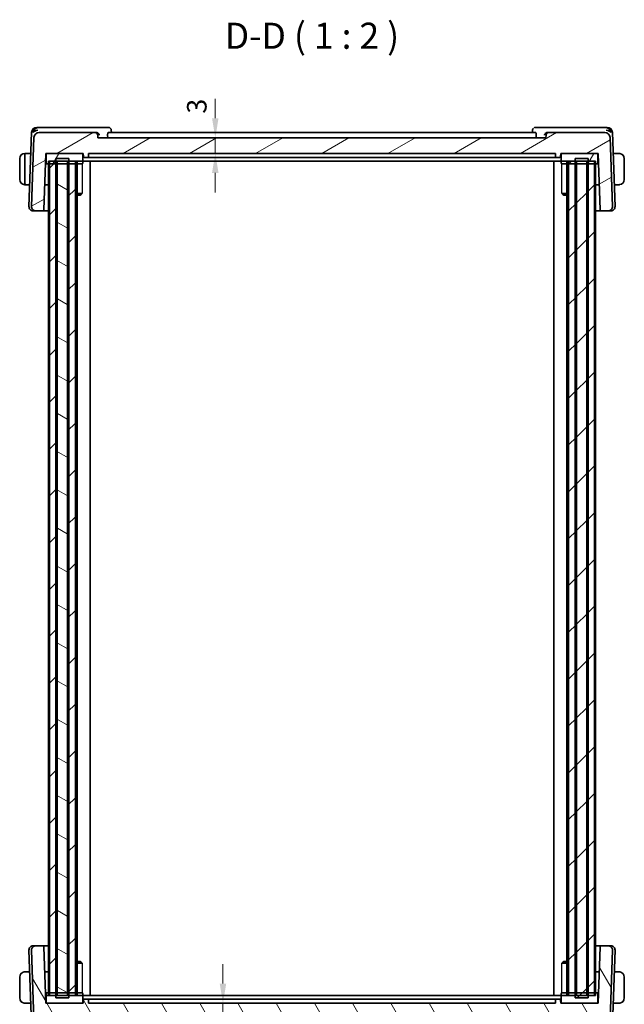
# Model space of a CAD drawing. Units: millimetres. Extents: x 22 to 3581, y 12 to 574.
# Drawn here: x 1070 to 1186, y 107 to 296 of the extents above; entities that cross this region are included whole.
import ezdxf

# ---------------------------------------------------------------- set-up
doc = ezdxf.new("R2010")
doc.units = ezdxf.units.MM
doc.header["$LTSCALE"] = 1.5
doc.layers.get('Defpoints').update_dxf_attribs({"lineweight": 25})
for name, color, linetype, lineweight in [('Dimension (ISO)', 7, 'Continuous', 18), ('Hatch (ISO)', 1, 'Continuous', 18), ('Symbol (ISO)', 7, 'Continuous', 18), ('Visible (ISO)', 7, 'Continuous', 35), ('Visible Narrow (ISO)', 7, 'Continuous', 25)]:
    doc.layers.add(name, color=color, linetype=linetype, lineweight=lineweight)
doc.styles.add('Note Text (TK)', font='txt')
doc.dimstyles.new('Default - Method 1b (TK)', dxfattribs={"dimscale": 1.5, "dimtxt": 2.5, "dimasz": 2.5, "dimexe": 1, "dimexo": 1.5, "dimgap": 1, "dimtad": 1, "dimtoh": 1, "dimrnd": 1e-08, "dimdsep": 46, "dimtxsty": 'Note Text (TK)', "dimcen": 0.09, "dimdle": 5, "dimclrd": 100, "dimclre": 100, "dimclrt": 7, "dimadec": 1, "dimazin": 1, "dimtfac": 1, "dimtmove": 0, "dimatfit": 3, "dimfxl": 1, "dimtolj": 1, "dimlwd": -1, "dimlwe": -1, "dimarcsym": 0})
pattern_1 = [(45, (589.25, -4), (-4.49013, 4.49013), [])]

# ---------------------------------------------------------------- blocks, each defined once
blk = doc.blocks.new('*D39')
at = {"layer": 'Defpoints', "color": 0}
for p in [(1085.19, 272.97), (1107.72, 272.97), (1083.39, 269.97)]:
    blk.add_point(p, dxfattribs=at)
at = {"layer": 'Dimension (ISO)', "color": 100}
for p, q in [((1107.72, 276.72), (1107.72, 280.47)), ((1107.72, 269.97), (1107.72, 272.97)), ((1107.72, 266.22), (1107.72, 262.47))]:
    blk.add_line(p, q, dxfattribs=at)
for points in [[(1107.09, 276.72), (1108.34, 276.72), (1107.72, 272.97)], [(1107.09, 266.22), (1108.34, 266.22), (1107.72, 269.97)]]:
    blk.add_solid(points, dxfattribs=at)
at = {"layer": 'Dimension (ISO)', "color": 7, "insert": (1104.17, 277.61), "char_height": 3.75, "attachment_point": 4, "rotation": 90, "style": 'Note Text (TK)'}
blk.add_mtext('\\A1;3', dxfattribs=at)
blk = doc.blocks.new('*D40')
at = {"layer": 'Defpoints', "color": 0}
for p in [(1083.39, 106.97), (1085.19, 103.97), (1109.19, 103.97)]:
    blk.add_point(p, dxfattribs=at)
at = {"layer": 'Dimension (ISO)', "color": 100}
for p, q in [((1109.19, 110.72), (1109.19, 114.47)), ((1085.64, 106.97), (1110.69, 106.97)), ((1109.19, 106.97), (1109.19, 103.97)), ((1109.19, 100.22), (1109.19, 96.47))]:
    blk.add_line(p, q, dxfattribs=at)
for points in [[(1108.57, 110.72), (1109.82, 110.72), (1109.19, 106.97)], [(1108.57, 100.22), (1109.82, 100.22), (1109.19, 103.97)]]:
    blk.add_solid(points, dxfattribs=at)
at = {"layer": 'Dimension (ISO)', "color": 7, "insert": (1105.9, 95.25), "char_height": 3.75, "attachment_point": 4, "rotation": 90, "style": 'Note Text (TK)'}
blk.add_mtext('\\A1;3', dxfattribs=at)

msp = doc.modelspace()

# ---------------------------------------------------------------- hatches: boundary and pattern name
at = {"layer": 'Hatch (ISO)'}
h = msp.add_hatch(dxfattribs=at)
h.set_pattern_fill('ANSI31', color=256, scale=50.8, angle=-14.999978, style=0)
h.set_pattern_definition([(30, (589.25, -4.5), (-3.175, 5.49926), [])])
edge = h.paths.add_edge_path()
edge.add_ellipse((1182.451, 272.9731), major_axis=(0.9994, 0.0349), ratio=1, start_angle=0, end_angle=88)
edge.add_line((1182.451, 273.9731), (1171.6734, 273.9731))
edge.add_ellipse((1171.6734, 273.4731), major_axis=(0, 0.5), ratio=1, start_angle=0, end_angle=88)
edge.add_line((1171.1737, 273.4905), (1171.1556, 272.9731))
edge.add_line((1171.1556, 272.9731), (1085.1905, 272.9731))
edge.add_line((1085.1905, 272.9731), (1085.1725, 273.4905))
edge.add_ellipse((1084.6728, 273.4731), major_axis=(0.4997, 0.0174), ratio=1, start_angle=0, end_angle=88)
edge.add_line((1084.6728, 273.9731), (1073.93, 273.9731))
edge.add_ellipse((1073.93, 272.9731), major_axis=(0, 1), ratio=1, start_angle=0, end_angle=88)
edge.add_line((1072.9306, 273.008), (1072.4694, 259.801))
edge.add_ellipse((1073.2689, 259.7731), major_axis=(-0.7995, 0.0279), ratio=1, start_angle=0, end_angle=92)
edge.add_line((1073.2689, 258.9731), (1074.6133, 258.9731))
edge.add_ellipse((1074.6133, 259.1731), major_axis=(0, -0.2), ratio=1, start_angle=0, end_angle=88)
edge.add_line((1074.8131, 259.1661), (1075.1905, 269.9731))
edge.add_line((1075.1905, 269.9731), (1075.4905, 269.9731))
edge.add_line((1075.4905, 269.9731), (1082.0905, 269.9731))
edge.add_line((1082.0905, 269.9731), (1082.3905, 269.9731))
edge.add_line((1082.3905, 269.9731), (1082.4117, 269.3661))
edge.add_ellipse((1082.6116, 269.3731), major_axis=(-0.1999, -0.007), ratio=1, start_angle=0, end_angle=88)
edge.add_line((1082.6116, 269.1731), (1083.1694, 269.1731))
edge.add_ellipse((1083.1694, 269.3731), major_axis=(0, -0.2), ratio=1, start_angle=0, end_angle=88)
edge.add_line((1083.3693, 269.3661), (1083.3905, 269.9731))
edge.add_line((1083.3905, 269.9731), (1172.9905, 269.9731))
edge.add_line((1172.9905, 269.9731), (1173.0117, 269.3661))
edge.add_ellipse((1173.2116, 269.3731), major_axis=(-0.1999, -0.007), ratio=1, start_angle=0, end_angle=88)
edge.add_line((1173.2116, 269.1731), (1173.7694, 269.1731))
edge.add_ellipse((1173.7694, 269.3731), major_axis=(0, -0.2), ratio=1, start_angle=0, end_angle=88)
edge.add_line((1173.9693, 269.3661), (1173.9905, 269.9731))
edge.add_line((1173.9905, 269.9731), (1174.2905, 269.9731))
edge.add_line((1174.2905, 269.9731), (1180.8905, 269.9731))
edge.add_line((1180.8905, 269.9731), (1181.1905, 269.9731))
edge.add_line((1181.1905, 269.9731), (1181.5679, 259.1661))
edge.add_ellipse((1181.7678, 259.1731), major_axis=(-0.1999, -0.007), ratio=1, start_angle=0, end_angle=88)
edge.add_line((1181.7678, 258.9731), (1183.1121, 258.9731))
edge.add_ellipse((1183.1121, 259.7731), major_axis=(0, -0.8), ratio=1, start_angle=0, end_angle=92)
edge.add_line((1183.9116, 259.801), (1183.4504, 273.008))
h = msp.add_hatch(dxfattribs=at)
h.set_pattern_fill('ANSI31', color=256, scale=50.8, angle=14.999978, style=0)
h.set_pattern_definition([(60, (589.25, -4.5), (-5.49926, 3.175), [])])
edge = h.paths.add_edge_path()
edge.add_line((1075.4905, 267.9731), (1075.9226, 267.9731))
edge.add_line((1075.9226, 267.9731), (1077.1566, 267.9731))
edge.add_line((1077.1566, 267.9731), (1077.3905, 267.9731))
edge.add_line((1077.3905, 267.9731), (1079.3905, 267.9731))
edge.add_line((1079.3905, 267.9731), (1079.6244, 267.9731))
edge.add_line((1079.6244, 267.9731), (1080.8905, 267.9731))
edge.add_line((1080.8905, 267.9731), (1082.0905, 267.9731))
edge.add_ellipse((1082.0905, 268.1731), major_axis=(0, -0.2), ratio=1, start_angle=0, end_angle=90)
edge.add_line((1082.2905, 268.1731), (1082.2905, 269.7731))
edge.add_ellipse((1082.0905, 269.7731), major_axis=(0.2, 0), ratio=1, start_angle=0, end_angle=90)
edge.add_line((1082.0905, 269.9731), (1075.4905, 269.9731))
edge.add_ellipse((1075.4905, 269.7731), major_axis=(0, 0.2), ratio=1, start_angle=0, end_angle=90)
edge.add_line((1075.2905, 269.7731), (1075.2905, 268.1731))
edge.add_ellipse((1075.4905, 268.1731), major_axis=(-0.2, 0), ratio=1, start_angle=0, end_angle=90)
edge = h.paths.add_edge_path()
edge.add_line((1174.2905, 267.9731), (1175.4905, 267.9731))
edge.add_line((1175.4905, 267.9731), (1176.7566, 267.9731))
edge.add_line((1176.7566, 267.9731), (1176.9905, 267.9731))
edge.add_line((1176.9905, 267.9731), (1178.9905, 267.9731))
edge.add_line((1178.9905, 267.9731), (1179.2244, 267.9731))
edge.add_line((1179.2244, 267.9731), (1180.4585, 267.9731))
edge.add_line((1180.4585, 267.9731), (1180.8905, 267.9731))
edge.add_ellipse((1180.8905, 268.1731), major_axis=(0, -0.2), ratio=1, start_angle=0, end_angle=90)
edge.add_line((1181.0905, 268.1731), (1181.0905, 269.7731))
edge.add_ellipse((1180.8905, 269.7731), major_axis=(0.2, 0), ratio=1, start_angle=0, end_angle=90)
edge.add_line((1180.8905, 269.9731), (1174.2905, 269.9731))
edge.add_ellipse((1174.2905, 269.7731), major_axis=(0, 0.2), ratio=1, start_angle=0, end_angle=90)
edge.add_line((1174.0905, 269.7731), (1174.0905, 268.1731))
edge.add_ellipse((1174.2905, 268.1731), major_axis=(-0.2, 0), ratio=1, start_angle=0, end_angle=90)
h = msp.add_hatch(dxfattribs=at)
h.set_pattern_fill('ANSI31', color=256, scale=50.8, style=0)
h.set_pattern_definition(pattern_1)
h.paths.add_polyline_path([(1180.4585, 268.4731), (1179.2244, 268.4731), (1178.9905, 268.4731), (1178.9905, 108.4731), (1179.2244, 108.4731), (1180.4585, 108.4731)])
h.paths.add_polyline_path([(1079.3905, 268.4731), (1079.3905, 108.4731), (1079.6244, 108.4731), (1080.8905, 108.4731), (1080.8905, 268.4731), (1079.6244, 268.4731)])
h.paths.add_polyline_path([(1176.9905, 108.4731), (1176.9905, 268.4731), (1176.7566, 268.4731), (1175.4905, 268.4731), (1175.4905, 108.4731), (1176.7566, 108.4731)])
h.paths.add_polyline_path([(1075.9226, 268.4731), (1075.9226, 108.4731), (1077.1566, 108.4731), (1077.3905, 108.4731), (1077.3905, 268.4731), (1077.1566, 268.4731)])
h = msp.add_hatch(dxfattribs=at)
h.set_pattern_fill('ANSI31', color=256, scale=50.8, angle=105.000246, style=0)
h.set_pattern_definition([(150.0002, (589.25, -4), (-3.17498, -5.499275), [])])
h.paths.add_polyline_path([(1079.6244, 107.9731), (1079.6244, 108.4731), (1079.6244, 268.4731), (1079.6244, 268.9731), (1077.1566, 268.9731), (1077.1566, 268.4731), (1077.1566, 108.4731), (1077.1566, 107.9731)])
h = msp.add_hatch(dxfattribs=at)
h.set_pattern_fill('ANSI31', color=256, scale=50.8, style=0)
h.set_pattern_definition(pattern_1)
h.paths.add_polyline_path([(1176.7566, 268.9731), (1176.7566, 268.4731), (1176.7566, 108.4731), (1176.7566, 107.9731), (1179.2244, 107.9731), (1179.2244, 108.4731), (1179.2244, 268.4731), (1179.2244, 268.9731)])
h = msp.add_hatch(dxfattribs=at)
h.set_pattern_fill('ANSI31', color=256, scale=50.8, angle=75.000175, style=0)
h.set_pattern_definition([(120.0002, (589.25, -3.5), (-5.49925, -3.17502), [])])
edge = h.paths.add_edge_path()
edge.add_ellipse((1182.451, 103.9731), major_axis=(0, -1), ratio=1, start_angle=0, end_angle=88)
edge.add_line((1183.4504, 103.9382), (1183.9116, 117.1452))
edge.add_ellipse((1183.1121, 117.1731), major_axis=(0.7995, -0.0279), ratio=1, start_angle=0, end_angle=92)
edge.add_line((1183.1121, 117.9731), (1181.7678, 117.9731))
edge.add_ellipse((1181.7678, 117.7731), major_axis=(0, 0.2), ratio=1, start_angle=0, end_angle=88)
edge.add_line((1181.5679, 117.7801), (1181.1905, 106.9731))
edge.add_line((1181.1905, 106.9731), (1180.8905, 106.9731))
edge.add_line((1180.8905, 106.9731), (1174.2905, 106.9731))
edge.add_line((1174.2905, 106.9731), (1173.9905, 106.9731))
edge.add_line((1173.9905, 106.9731), (1173.9693, 107.5801))
edge.add_ellipse((1173.7694, 107.5731), major_axis=(0.1999, 0.007), ratio=1, start_angle=0, end_angle=88)
edge.add_line((1173.7694, 107.7731), (1173.2116, 107.7731))
edge.add_ellipse((1173.2116, 107.5731), major_axis=(0, 0.2), ratio=1, start_angle=0, end_angle=88)
edge.add_line((1173.0117, 107.5801), (1172.9905, 106.9731))
edge.add_line((1172.9905, 106.9731), (1083.3905, 106.9731))
edge.add_line((1083.3905, 106.9731), (1083.3693, 107.5801))
edge.add_ellipse((1083.1694, 107.5731), major_axis=(0.1999, 0.007), ratio=1, start_angle=0, end_angle=88)
edge.add_line((1083.1694, 107.7731), (1082.6116, 107.7731))
edge.add_ellipse((1082.6116, 107.5731), major_axis=(0, 0.2), ratio=1, start_angle=0, end_angle=88)
edge.add_line((1082.4117, 107.5801), (1082.3905, 106.9731))
edge.add_line((1082.3905, 106.9731), (1082.0905, 106.9731))
edge.add_line((1082.0905, 106.9731), (1075.4905, 106.9731))
edge.add_line((1075.4905, 106.9731), (1075.1905, 106.9731))
edge.add_line((1075.1905, 106.9731), (1074.8131, 117.7801))
edge.add_ellipse((1074.6133, 117.7731), major_axis=(0.1999, 0.007), ratio=1, start_angle=0, end_angle=88)
edge.add_line((1074.6133, 117.9731), (1073.2689, 117.9731))
edge.add_ellipse((1073.2689, 117.1731), major_axis=(0, 0.8), ratio=1, start_angle=0, end_angle=92)
edge.add_line((1072.4694, 117.1452), (1072.9306, 103.9382))
edge.add_ellipse((1073.93, 103.9731), major_axis=(-0.9994, -0.0349), ratio=1, start_angle=0, end_angle=88)
edge.add_line((1073.93, 102.9731), (1084.6728, 102.9731))
edge.add_ellipse((1084.6728, 103.4731), major_axis=(0, -0.5), ratio=1, start_angle=0, end_angle=88)
edge.add_line((1085.1725, 103.4557), (1085.1905, 103.9731))
edge.add_line((1085.1905, 103.9731), (1171.1556, 103.9731))
edge.add_line((1171.1556, 103.9731), (1171.1737, 103.4557))
edge.add_ellipse((1171.6734, 103.4731), major_axis=(-0.4997, -0.0174), ratio=1, start_angle=0, end_angle=88)
edge.add_line((1171.6734, 102.9731), (1182.451, 102.9731))

# ---------------------------------------------------------------- linework, layer by layer
at = {"layer": 'Visible (ISO)'}
for p, q in [((1072.4656, 274.008), (1071.9694, 259.801)), ((1073.886, 274.9731), (1073.4649, 274.9731)), ((1084.9334, 274.9731), (1073.886, 274.9731)), ((1084.6728, 273.9731), (1073.93, 273.9731)), ((1084.9155, 273.9731), (1084.6728, 273.9731)), ((1087.2004, 274.9731), (1084.9334, 274.9731)), ((1169.158, 273.9731), (1087.1867, 273.9731)), ((1087.7569, 274.4313), (1087.7761, 273.9731)), ((1168.5742, 273.9731), (1168.5935, 274.4315)), ((1171.4125, 274.9731), (1169.1499, 274.9731)), ((1182.495, 274.9731), (1171.4125, 274.9731)), ((1171.6734, 273.9731), (1171.4304, 273.9731)), ((1182.451, 273.9731), (1171.6734, 273.9731)), ((1182.9161, 274.9731), (1182.495, 274.9731)), ((1184.4116, 259.801), (1183.9155, 274.008)), ((1072.9306, 273.008), (1072.4694, 259.801)), ((1085.1905, 272.9731), (1085.1725, 273.4905)), ((1171.1556, 272.9731), (1085.1905, 272.9731)), ((1087.0617, 273.4905), (1087.0754, 272.9731)), ((1169.283, 273.4905), (1169.2693, 272.9731)), ((1171.1737, 273.4905), (1171.1556, 272.9731)), ((1183.9116, 259.801), (1183.4504, 273.008)), ((1070.1905, 268.9731), (1070.1905, 264.9731)), ((1071.2734, 269.9731), (1071.1905, 269.9731)), ((1071.1905, 264.1731), (1071.1905, 269.7731)), ((1071.2734, 269.9731), (1072.3246, 269.9731)), ((1074.8131, 259.1661), (1075.1905, 269.9731)), ((1075.1381, 268.4731), (1075.2905, 268.4731)), ((1075.1905, 269.9731), (1082.3905, 269.9731)), ((1075.2905, 269.7731), (1075.2905, 268.1731)), ((1082.0905, 269.9731), (1075.4905, 269.9731)), ((1075.6905, 268.4731), (1075.6905, 108.4731)), ((1075.6905, 268.4731), (1180.6905, 268.4731)), ((1075.9226, 268.4731), (1075.9226, 108.4731)), ((1079.6244, 268.9731), (1077.1566, 268.9731)), ((1077.1566, 268.9731), (1077.1566, 107.9731)), ((1077.3905, 108.4731), (1077.3905, 268.4731)), ((1079.3905, 268.4731), (1079.3905, 108.4731)), ((1079.6244, 107.9731), (1079.6244, 268.9731)), ((1080.8905, 108.4731), (1080.8905, 268.4731)), ((1081.1926, 268.4731), (1081.1926, 108.4731)), ((1082.2905, 268.1731), (1082.2905, 269.7731)), ((1082.3905, 269.9731), (1082.4117, 269.3661)), ((1082.6116, 269.1731), (1083.1694, 269.1731)), ((1083.3693, 269.3661), (1083.3905, 269.9731)), ((1085.9564, 269.1731), (1083.3701, 269.1731)), ((1083.3905, 269.9731), (1172.9905, 269.9731)), ((1083.6905, 268.4731), (1083.6905, 108.4731)), ((1086.3477, 269.1731), (1170.0333, 269.1731)), ((1173.011, 269.1731), (1170.4247, 269.1731)), ((1172.6905, 268.4731), (1172.6905, 108.4731)), ((1172.9905, 269.9731), (1173.0117, 269.3661)), ((1173.2116, 269.1731), (1173.7694, 269.1731)), ((1173.9693, 269.3661), (1173.9905, 269.9731)), ((1173.9905, 269.9731), (1181.1905, 269.9731)), ((1174.0905, 269.7731), (1174.0905, 268.1731)), ((1180.8905, 269.9731), (1174.2905, 269.9731)), ((1175.1884, 268.4731), (1175.1884, 108.4731)), ((1175.4905, 268.4731), (1175.4905, 108.4731)), ((1176.7566, 268.9731), (1176.7566, 107.9731)), ((1179.2244, 268.9731), (1176.7566, 268.9731)), ((1176.9905, 108.4731), (1176.9905, 268.4731)), ((1178.9905, 268.4731), (1178.9905, 108.4731)), ((1179.2244, 107.9731), (1179.2244, 268.9731)), ((1180.4585, 108.4731), (1180.4585, 268.4731)), ((1180.6905, 268.4731), (1180.6905, 108.4731)), ((1181.0905, 268.1731), (1181.0905, 269.7731)), ((1181.0905, 268.4731), (1181.2429, 268.4731)), ((1181.1905, 269.9731), (1181.5679, 259.1661)), ((1184.9361, 269.9731), (1184.0564, 269.9731)), ((1186.1905, 264.9731), (1186.1905, 268.9731)), ((1075.1207, 267.9731), (1075.4905, 267.9731)), ((1075.4905, 267.9731), (1082.0905, 267.9731)), ((1077.3905, 267.9731), (1075.9226, 267.9731)), ((1080.8905, 267.9731), (1079.3905, 267.9731)), ((1082.0905, 267.9731), (1082.1635, 267.9731)), ((1174.2175, 267.9731), (1174.2905, 267.9731)), ((1174.2905, 267.9731), (1180.8905, 267.9731)), ((1176.9905, 267.9731), (1175.4905, 267.9731)), ((1180.4585, 267.9731), (1178.9905, 267.9731)), ((1180.8905, 267.9731), (1181.2604, 267.9731)), ((1071.1905, 263.9731), (1071.2734, 263.9731)), ((1071.2734, 263.9731), (1072.1151, 263.9731)), ((1075.6905, 263.9731), (1074.981, 263.9731)), ((1181.4, 263.9731), (1180.6905, 263.9731)), ((1184.2659, 263.9731), (1184.9361, 263.9731)), ((1081.1926, 262.2798), (1082.1635, 262.2798)), ((1081.8838, 261.9731), (1081.1926, 261.9731)), ((1081.8838, 261.9731), (1082.017, 262.1063)), ((1174.2175, 262.2798), (1175.1884, 262.2798)), ((1174.4972, 261.9731), (1174.364, 262.1063)), ((1175.1884, 261.9731), (1174.4972, 261.9731)), ((1072.79, 258.9731), (1072.7689, 258.9731)), ((1072.79, 258.9731), (1073.1592, 258.9731)), ((1073.2689, 258.9731), (1073.1592, 258.9731)), ((1073.2689, 258.9731), (1074.6133, 258.9731)), ((1074.6133, 258.9731), (1075.6905, 258.9731)), ((1180.6905, 258.9731), (1181.7678, 258.9731)), ((1181.7678, 258.9731), (1183.1121, 258.9731)), ((1183.2219, 258.9731), (1183.1121, 258.9731)), ((1183.2219, 258.9731), (1183.591, 258.9731)), ((1183.6121, 258.9731), (1183.591, 258.9731)), ((1071.9694, 117.1452), (1072.4656, 102.9382)), ((1072.4694, 117.1452), (1072.9306, 103.9382)), ((1072.7689, 117.9731), (1072.79, 117.9731)), ((1073.1592, 117.9731), (1072.79, 117.9731)), ((1073.1592, 117.9731), (1073.2689, 117.9731)), ((1074.6133, 117.9731), (1073.2689, 117.9731)), ((1075.6905, 117.9731), (1074.6133, 117.9731)), ((1075.1905, 106.9731), (1074.8131, 117.7801)), ((1181.7678, 117.9731), (1180.6905, 117.9731)), ((1181.5679, 117.7801), (1181.1905, 106.9731)), ((1183.1121, 117.9731), (1181.7678, 117.9731)), ((1183.1121, 117.9731), (1183.2219, 117.9731)), ((1183.591, 117.9731), (1183.2219, 117.9731)), ((1183.4504, 103.9382), (1183.9116, 117.1452)), ((1183.591, 117.9731), (1183.6121, 117.9731)), ((1183.9155, 102.9382), (1184.4116, 117.1452)), ((1081.1926, 114.9731), (1081.8838, 114.9731)), ((1082.1635, 114.6664), (1081.1926, 114.6664)), ((1081.8838, 114.9731), (1082.017, 114.8399)), ((1175.1884, 114.6664), (1174.2175, 114.6664)), ((1174.4972, 114.9731), (1174.364, 114.8399)), ((1174.4972, 114.9731), (1175.1884, 114.9731)), ((1070.1905, 111.9731), (1070.1905, 107.9731)), ((1072.1151, 112.9731), (1071.4449, 112.9731)), ((1074.981, 112.9731), (1075.6905, 112.9731)), ((1180.6905, 112.9731), (1181.4, 112.9731)), ((1184.9361, 112.9731), (1184.2659, 112.9731)), ((1186.1905, 107.9731), (1186.1905, 111.9731)), ((1075.4905, 108.9731), (1075.1207, 108.9731)), ((1180.6905, 108.4731), (1075.1381, 108.4731)), ((1075.2905, 108.7731), (1075.2905, 107.1731)), ((1082.0905, 108.9731), (1075.4905, 108.9731)), ((1075.9226, 108.9731), (1077.3905, 108.9731)), ((1077.1566, 107.9731), (1079.6244, 107.9731)), ((1079.3905, 108.9731), (1080.8905, 108.9731)), ((1082.1635, 108.9731), (1082.0905, 108.9731)), ((1082.2905, 107.1731), (1082.2905, 108.7731)), ((1083.1694, 107.7731), (1082.6116, 107.7731)), ((1083.3701, 107.7731), (1085.9564, 107.7731)), ((1170.0333, 107.7731), (1086.3477, 107.7731)), ((1170.4247, 107.7731), (1173.011, 107.7731)), ((1173.7694, 107.7731), (1173.2116, 107.7731)), ((1174.0905, 108.7731), (1174.0905, 107.1731)), ((1174.2905, 108.9731), (1174.2175, 108.9731)), ((1180.8905, 108.9731), (1174.2905, 108.9731)), ((1175.4905, 108.9731), (1176.9905, 108.9731)), ((1176.7566, 107.9731), (1179.2244, 107.9731)), ((1178.9905, 108.9731), (1180.4585, 108.9731)), ((1181.2604, 108.9731), (1180.8905, 108.9731)), ((1181.0905, 107.1731), (1181.0905, 108.7731)), ((1181.2429, 108.4731), (1181.0905, 108.4731)), ((1071.4449, 106.9731), (1072.3246, 106.9731)), ((1082.3905, 106.9731), (1075.1905, 106.9731)), ((1075.4905, 106.9731), (1082.0905, 106.9731)), ((1082.4117, 107.5801), (1082.3905, 106.9731)), ((1083.3905, 106.9731), (1083.3693, 107.5801)), ((1172.9905, 106.9731), (1083.3905, 106.9731)), ((1173.0117, 107.5801), (1172.9905, 106.9731)), ((1173.9905, 106.9731), (1173.9693, 107.5801)), ((1181.1905, 106.9731), (1173.9905, 106.9731)), ((1174.2905, 106.9731), (1180.8905, 106.9731)), ((1184.9361, 106.9731), (1184.0564, 106.9731))]:
    msp.add_line(p, q, dxfattribs=at)
for centre, radius, start, end in [((1073.4649, 273.9731), 1, 90, 178), ((1073.93, 272.9731), 1, 90, 178), ((1084.6728, 273.4731), 0.5, 2, 90), ((1171.6734, 273.4731), 0.5, 90, 178), ((1182.451, 272.9731), 1, 2, 90), ((1182.9161, 273.9731), 1, 2, 90), ((1071.1905, 268.9731), 1, 90, 180), ((1075.4905, 269.7731), 0.2, 90, 180), ((1082.0905, 269.7731), 0.2, 0, 90), ((1082.6116, 269.3731), 0.2, 182, 270), ((1083.1694, 269.3731), 0.2, 270, 358), ((1173.2116, 269.3731), 0.2, 182, 270), ((1173.7694, 269.3731), 0.2, 270, 358), ((1174.2905, 269.7731), 0.2, 90, 180), ((1180.8905, 269.7731), 0.2, 0, 90), ((1185.1905, 268.9731), 1, 0, 82.364618), ((1075.4905, 268.1731), 0.2, 180, 270), ((1082.0905, 268.1731), 0.2, 270, 0), ((1174.2905, 268.1731), 0.2, 180, 270), ((1180.8905, 268.1731), 0.2, 270, 0), ((1071.1905, 264.9731), 1, 180, 270), ((1185.1905, 264.9731), 1, 277.635382, 0), ((1072.7689, 259.7731), 0.8, 178, 270), ((1073.2689, 259.7731), 0.8, 178, 270), ((1074.6133, 259.1731), 0.2, 270, 358), ((1181.7678, 259.1731), 0.2, 182, 270), ((1183.1121, 259.7731), 0.8, 270, 2), ((1183.6121, 259.7731), 0.8, 270, 2), ((1072.7689, 117.1731), 0.8, 90, 182), ((1073.2689, 117.1731), 0.8, 90, 182), ((1074.6133, 117.7731), 0.2, 2, 90), ((1181.7678, 117.7731), 0.2, 90, 178), ((1183.1121, 117.1731), 0.8, 358, 90), ((1183.6121, 117.1731), 0.8, 358, 90), ((1071.1905, 111.9731), 1, 97.635382, 180), ((1185.1905, 111.9731), 1, 0, 82.364618), ((1071.1905, 107.9731), 1, 180, 262.364618), ((1075.4905, 108.7731), 0.2, 90, 180), ((1082.0905, 108.7731), 0.2, 0, 90), ((1082.6116, 107.5731), 0.2, 90, 178), ((1083.1694, 107.5731), 0.2, 2, 90), ((1173.2116, 107.5731), 0.2, 90, 178), ((1173.7694, 107.5731), 0.2, 2, 90), ((1174.2905, 108.7731), 0.2, 90, 180), ((1180.8905, 108.7731), 0.2, 0, 90), ((1185.1905, 107.9731), 1, 277.635382, 0), ((1075.4905, 107.1731), 0.2, 180, 270), ((1082.0905, 107.1731), 0.2, 270, 0), ((1174.2905, 107.1731), 0.2, 180, 270), ((1180.8905, 107.1731), 0.2, 270, 0)]:
    msp.add_arc(centre, radius, start, end, dxfattribs=at)
for centre, major_axis, ratio, start_param, end_param in [((1073.6446, 273.9731), (-0.6364, -0.869), 0.77752637, 4.08873275, 5.19512857), ((1073.6446, 273.9731), (0.9982, 0.2534), 0.44532323, 1.44883571, 2.55523154), ((1084.9139, 273.4748), (-0.4884, -0.1148), 0.99290108, 4.4117472, 4.47996478), ((1171.432, 273.4748), (-0.4884, 0.1148), 0.99289522, 4.94476845, 5.01305529), ((1182.7365, 273.9731), (0.9982, -0.2534), 0.44532323, 0.58636111, 1.69275694), ((1182.7365, 273.9731), (-0.6364, 0.869), 0.77752637, 4.22964939, 5.33604522), ((1071.2734, 269.7731), (0, -0.2), 0.41421356, 3.14159265, 4.71238898), ((1071.2734, 264.1731), (0, 0.2), 0.41421356, 1.57079633, 3.14159265)]:
    msp.add_ellipse(centre, major_axis=major_axis, ratio=ratio, start_param=start_param, end_param=end_param, dxfattribs=at)
for points, knots in [([(1084.9497, 273.9719), (1084.9855, 273.9695), (1085.0206, 273.9633), (1085.0889, 273.9443), (1085.1216, 273.9315), (1085.2022, 273.8913), (1085.2595, 273.8532), (1085.3548, 273.7524), (1085.3879, 273.7034), (1085.4373, 273.6015), (1085.4537, 273.5475), (1085.4614, 273.4923), (1085.4616, 273.4914), (1085.4617, 273.4905)], [0, 0, 0, 0, 0.0107495621, 0.0107495621, 0.021661799, 0.021661799, 0.0395173676, 0.0395173676, 0.0535676442, 0.0535676442, 0.0678835439, 0.0678835439, 0.0681075798, 0.0681075798, 0.0681075798, 0.0681075798]), ([(1087.0617, 273.4905), (1087.0602, 273.5499), (1087.0616, 273.6122), (1087.0715, 273.7308), (1087.0805, 273.7865), (1087.1027, 273.8746), (1087.1176, 273.9125), (1087.1508, 273.9614), (1087.1691, 273.9731), (1087.1867, 273.9731)], [0.0012703165, 0.0012703165, 0.0012703165, 0.0012703165, 0.0189515057, 0.0189515057, 0.0379030115, 0.0379030115, 0.0572983771, 0.0572983771, 0.0761870759, 0.0761870759, 0.0761870759, 0.0761870759]), ([(1087.2004, 274.9731), (1087.2604, 274.9731), (1087.3213, 274.9627), (1087.4148, 274.9308), (1087.4502, 274.9145), (1087.4832, 274.8953)], [0, 0, 0, 0, 0.018841895, 0.018841895, 0.0309311744, 0.0309311744, 0.0309311744, 0.0309311744]), ([(1087.4832, 274.8953), (1087.5378, 274.8634), (1087.5878, 274.8216), (1087.6674, 274.726), (1087.699, 274.6712), (1087.7427, 274.5548), (1087.7547, 274.4915), (1087.7569, 274.4313)], [0.0000134233, 0.0000134233, 0.0000134233, 0.0000134233, 0.0196186166, 0.0196186166, 0.0385966288, 0.0385966288, 0.058157125, 0.058157125, 0.058157125, 0.058157125]), ([(1168.5926, 274.4313), (1168.5949, 274.4863), (1168.6061, 274.5433), (1168.6463, 274.6525), (1168.6762, 274.7058), (1168.7249, 274.768), (1168.7376, 274.7826), (1168.7509, 274.7965)], [0, 0, 0, 0, 0.0179269965, 0.0179269965, 0.0362865797, 0.0362865797, 0.0421646043, 0.0421646043, 0.0421646043, 0.0421646043]), ([(1168.8669, 274.8951), (1168.9223, 274.9275), (1168.9848, 274.9513), (1169.0819, 274.9698), (1169.116, 274.9731), (1169.1499, 274.9731)], [0, 0, 0, 0, 0.0203035542, 0.0203035542, 0.0309522228, 0.0309522228, 0.0309522228, 0.0309522228]), ([(1169.158, 273.9731), (1169.1756, 273.9731), (1169.1939, 273.9614), (1169.2272, 273.9125), (1169.242, 273.8746), (1169.2643, 273.7865), (1169.2732, 273.7308), (1169.2831, 273.6122), (1169.2846, 273.5499), (1169.283, 273.4905)], [0.2315420946, 0.2315420946, 0.2315420946, 0.2315420946, 0.2504312705, 0.2504312705, 0.2698274882, 0.2698274882, 0.2887791902, 0.2887791902, 0.3064608944, 0.3064608944, 0.3064608944, 0.3064608944]), ([(1170.8842, 273.4905), (1170.8844, 273.4914), (1170.8845, 273.4923), (1170.8922, 273.5475), (1170.9087, 273.6015), (1170.9581, 273.7034), (1170.9912, 273.7524), (1171.0864, 273.8532), (1171.1438, 273.8913), (1171.2244, 273.9315), (1171.2571, 273.9443), (1171.3253, 273.9633), (1171.3605, 273.9695), (1171.3962, 273.9719)], [-0.000351124, -0.000351124, -0.000351124, -0.000351124, 0, 0, 0.022435555, 0.022435555, 0.044454801, 0.044454801, 0.072438913, 0.072438913, 0.089537559, 0.089537559, 0.106381221, 0.106381221, 0.106381221, 0.106381221]), ([(1083.1694, 269.1731), (1083.1867, 269.1731), (1083.2127, 269.1731), (1083.3181, 269.1731), (1083.3701, 269.1731)], [-0.0419464075, -0.0419464075, -0.0419464075, -0.0419464075, -0.0179770318, 0, 0, 0, 0]), ([(1173.011, 269.1731), (1173.0803, 269.1731), (1173.1797, 269.1731), (1173.1988, 269.1731), (1173.2116, 269.1731)], [-0.0419464076, -0.0419464076, -0.0419464076, -0.0419464076, -0.0179770318, 0, 0, 0, 0]), ([(1185.1425, 269.9731), (1185.1306, 269.9731), (1185.1174, 269.9731), (1185.1034, 269.9731), (1185.0906, 269.9731), (1185.0771, 269.9731), (1185.0634, 269.9731), (1185.0496, 269.9731), (1185.0355, 269.9731), (1185.0219, 269.9731), (1185.0067, 269.9731), (1184.9922, 269.9731), (1184.9794, 269.9731), (1184.9597, 269.9731), (1184.944, 269.9731), (1184.9361, 269.9731)], [0.258273118, 0.258273118, 0.258273118, 0.258273118, 0.393143911, 0.393143911, 0.393143911, 0.516901466, 0.516901466, 0.516901466, 0.642015716, 0.642015716, 0.642015716, 0.782669876, 0.782669876, 0.782669876, 1, 1, 1, 1]), ([(1185.1905, 269.9731), (1185.1881, 269.9731), (1185.1849, 269.9731), (1185.1809, 269.9731), (1185.1717, 269.9731), (1185.1582, 269.9731), (1185.1425, 269.9731)], [0.000000157, 0.000000157, 0.000000157, 0.000000157, 0.07789573, 0.07789573, 0.07789573, 0.258273118, 0.258273118, 0.258273118, 0.258273118]), ([(1185.3234, 269.9642), (1185.3193, 269.9648), (1185.3058, 269.9666), (1185.2888, 269.9683), (1185.278, 269.9693), (1185.2658, 269.9703), (1185.2536, 269.9711), (1185.241, 269.9719), (1185.2283, 269.9725), (1185.2177, 269.9727), (1185.2044, 269.9731), (1185.1942, 269.9731), (1185.1905, 269.9731)], [0, 0, 0, 0, 0.32158277, 0.32158277, 0.32158277, 0.52551233, 0.52551233, 0.52551233, 0.73736223, 0.73736223, 0.73736223, 1, 1, 1, 1]), ([(1184.9361, 263.9731), (1184.943, 263.9731), (1184.9559, 263.9731), (1184.9723, 263.9731), (1184.9829, 263.9731), (1184.995, 263.9731), (1185.0079, 263.9731), (1185.0191, 263.9731), (1185.0309, 263.9731), (1185.0429, 263.9731), (1185.0543, 263.9731), (1185.0657, 263.9731), (1185.0769, 263.9731), (1185.0883, 263.9731), (1185.0994, 263.9731), (1185.11, 263.9731), (1185.1215, 263.9731), (1185.1325, 263.9731), (1185.1425, 263.9731)], [0, 0, 0, 0, 0.19035453, 0.19035453, 0.19035453, 0.313863222, 0.313863222, 0.313863222, 0.421406083, 0.421406083, 0.421406083, 0.523967972, 0.523967972, 0.523967972, 0.628134753, 0.628134753, 0.628134753, 0.741726882, 0.741726882, 0.741726882, 0.741726882]), ([(1185.1425, 263.9731), (1185.1528, 263.9731), (1185.1622, 263.9731), (1185.17, 263.9731), (1185.1792, 263.9731), (1185.1863, 263.9731), (1185.1905, 263.9731)], [0.741726882, 0.741726882, 0.741726882, 0.741726882, 0.860546319, 0.860546319, 0.860546319, 1, 1, 1, 1]), ([(1185.1905, 263.9731), (1185.1918, 263.9731), (1185.194, 263.9731), (1185.1969, 263.9731), (1185.203, 263.9732), (1185.2121, 263.9733), (1185.2228, 263.9736), (1185.2307, 263.9739), (1185.2396, 263.9743), (1185.2485, 263.9748), (1185.257, 263.9753), (1185.2656, 263.9759), (1185.2738, 263.9766), (1185.2828, 263.9773), (1185.2913, 263.9782), (1185.2987, 263.979), (1185.3109, 263.9803), (1185.3201, 263.9815), (1185.3234, 263.982)], [0.000000144, 0.000000144, 0.000000144, 0.000000144, 0.094244623, 0.094244623, 0.094244623, 0.296084967, 0.296084967, 0.296084967, 0.446134625, 0.446134625, 0.446134625, 0.588438527, 0.588438527, 0.588438527, 0.744229367, 0.744229367, 0.744229367, 1, 1, 1, 1]), ([(1071.1905, 112.9731), (1071.1892, 112.9731), (1071.187, 112.9731), (1071.1842, 112.9731), (1071.1781, 112.973), (1071.1689, 112.9729), (1071.1582, 112.9726), (1071.1503, 112.9723), (1071.1415, 112.9719), (1071.1325, 112.9714), (1071.124, 112.9709), (1071.1154, 112.9703), (1071.1072, 112.9696), (1071.0983, 112.9689), (1071.0897, 112.968), (1071.0823, 112.9672), (1071.0701, 112.9659), (1071.0609, 112.9647), (1071.0577, 112.9642)], [0.000000144, 0.000000144, 0.000000144, 0.000000144, 0.094244623, 0.094244623, 0.094244623, 0.296084967, 0.296084967, 0.296084967, 0.446134625, 0.446134625, 0.446134625, 0.588438527, 0.588438527, 0.588438527, 0.744229367, 0.744229367, 0.744229367, 1, 1, 1, 1]), ([(1071.2386, 112.9731), (1071.2282, 112.9731), (1071.2188, 112.9731), (1071.211, 112.9731), (1071.2018, 112.9731), (1071.1948, 112.9731), (1071.1905, 112.9731)], [0.741726882, 0.741726882, 0.741726882, 0.741726882, 0.860546319, 0.860546319, 0.860546319, 1, 1, 1, 1]), ([(1071.4449, 112.9731), (1071.438, 112.9731), (1071.4251, 112.9731), (1071.4087, 112.9731), (1071.3981, 112.9731), (1071.3861, 112.9731), (1071.3732, 112.9731), (1071.362, 112.9731), (1071.3501, 112.9731), (1071.3382, 112.9731), (1071.3268, 112.9731), (1071.3153, 112.9731), (1071.3041, 112.9731), (1071.2927, 112.9731), (1071.2817, 112.9731), (1071.2711, 112.9731), (1071.2595, 112.9731), (1071.2486, 112.9731), (1071.2386, 112.9731)], [0, 0, 0, 0, 0.19035453, 0.19035453, 0.19035453, 0.313863222, 0.313863222, 0.313863222, 0.421406083, 0.421406083, 0.421406083, 0.523967972, 0.523967972, 0.523967972, 0.628134753, 0.628134753, 0.628134753, 0.741726882, 0.741726882, 0.741726882, 0.741726882]), ([(1185.1425, 112.9731), (1185.1306, 112.9731), (1185.1174, 112.9731), (1185.1034, 112.9731), (1185.0906, 112.9731), (1185.0771, 112.9731), (1185.0634, 112.9731), (1185.0496, 112.9731), (1185.0355, 112.9731), (1185.0219, 112.9731), (1185.0067, 112.9731), (1184.9922, 112.9731), (1184.9794, 112.9731), (1184.9597, 112.9731), (1184.944, 112.9731), (1184.9361, 112.9731)], [0.258273118, 0.258273118, 0.258273118, 0.258273118, 0.393143911, 0.393143911, 0.393143911, 0.516901466, 0.516901466, 0.516901466, 0.642015716, 0.642015716, 0.642015716, 0.782669876, 0.782669876, 0.782669876, 1, 1, 1, 1]), ([(1185.1905, 112.9731), (1185.1881, 112.9731), (1185.1849, 112.9731), (1185.1809, 112.9731), (1185.1717, 112.9731), (1185.1582, 112.9731), (1185.1425, 112.9731)], [0.000000157, 0.000000157, 0.000000157, 0.000000157, 0.07789573, 0.07789573, 0.07789573, 0.258273118, 0.258273118, 0.258273118, 0.258273118]), ([(1185.3234, 112.9642), (1185.3193, 112.9648), (1185.3058, 112.9666), (1185.2888, 112.9683), (1185.278, 112.9693), (1185.2658, 112.9703), (1185.2536, 112.9711), (1185.241, 112.9719), (1185.2283, 112.9725), (1185.2177, 112.9727), (1185.2044, 112.9731), (1185.1942, 112.9731), (1185.1905, 112.9731)], [0, 0, 0, 0, 0.32158277, 0.32158277, 0.32158277, 0.52551233, 0.52551233, 0.52551233, 0.73736223, 0.73736223, 0.73736223, 1, 1, 1, 1]), ([(1083.3701, 107.7731), (1083.3008, 107.7731), (1083.2014, 107.7731), (1083.1822, 107.7731), (1083.1694, 107.7731)], [-0.0419464076, -0.0419464076, -0.0419464076, -0.0419464076, -0.0179770318, 0, 0, 0, 0]), ([(1173.2116, 107.7731), (1173.1943, 107.7731), (1173.1683, 107.7731), (1173.0629, 107.7731), (1173.011, 107.7731)], [-0.0419464075, -0.0419464075, -0.0419464075, -0.0419464075, -0.0179770318, 0, 0, 0, 0]), ([(1071.0577, 106.982), (1071.0618, 106.9814), (1071.0752, 106.9796), (1071.0922, 106.9779), (1071.103, 106.9769), (1071.1152, 106.9759), (1071.1274, 106.9751), (1071.1401, 106.9743), (1071.1527, 106.9737), (1071.1634, 106.9735), (1071.1766, 106.9731), (1071.1869, 106.9731), (1071.1905, 106.9731)], [0, 0, 0, 0, 0.32158277, 0.32158277, 0.32158277, 0.52551233, 0.52551233, 0.52551233, 0.73736223, 0.73736223, 0.73736223, 1, 1, 1, 1]), ([(1071.1905, 106.9731), (1071.1929, 106.9731), (1071.1961, 106.9731), (1071.2001, 106.9731), (1071.2094, 106.9731), (1071.2229, 106.9731), (1071.2386, 106.9731)], [0.000000157, 0.000000157, 0.000000157, 0.000000157, 0.07789573, 0.07789573, 0.07789573, 0.258273118, 0.258273118, 0.258273118, 0.258273118]), ([(1071.2386, 106.9731), (1071.2504, 106.9731), (1071.2637, 106.9731), (1071.2776, 106.9731), (1071.2904, 106.9731), (1071.3039, 106.9731), (1071.3176, 106.9731), (1071.3315, 106.9731), (1071.3456, 106.9731), (1071.3591, 106.9731), (1071.3743, 106.9731), (1071.3888, 106.9731), (1071.4016, 106.9731), (1071.4213, 106.9731), (1071.437, 106.9731), (1071.4449, 106.9731)], [0.258273118, 0.258273118, 0.258273118, 0.258273118, 0.393143911, 0.393143911, 0.393143911, 0.516901466, 0.516901466, 0.516901466, 0.642015716, 0.642015716, 0.642015716, 0.782669876, 0.782669876, 0.782669876, 1, 1, 1, 1]), ([(1184.9361, 106.9731), (1184.943, 106.9731), (1184.9559, 106.9731), (1184.9723, 106.9731), (1184.9829, 106.9731), (1184.995, 106.9731), (1185.0079, 106.9731), (1185.0191, 106.9731), (1185.0309, 106.9731), (1185.0429, 106.9731), (1185.0543, 106.9731), (1185.0657, 106.9731), (1185.0769, 106.9731), (1185.0883, 106.9731), (1185.0994, 106.9731), (1185.11, 106.9731), (1185.1215, 106.9731), (1185.1325, 106.9731), (1185.1425, 106.9731)], [0, 0, 0, 0, 0.19035453, 0.19035453, 0.19035453, 0.313863222, 0.313863222, 0.313863222, 0.421406083, 0.421406083, 0.421406083, 0.523967972, 0.523967972, 0.523967972, 0.628134753, 0.628134753, 0.628134753, 0.741726882, 0.741726882, 0.741726882, 0.741726882]), ([(1185.1425, 106.9731), (1185.1528, 106.9731), (1185.1622, 106.9731), (1185.17, 106.9731), (1185.1792, 106.9731), (1185.1863, 106.9731), (1185.1905, 106.9731)], [0.741726882, 0.741726882, 0.741726882, 0.741726882, 0.860546319, 0.860546319, 0.860546319, 1, 1, 1, 1]), ([(1185.1905, 106.9731), (1185.1918, 106.9731), (1185.194, 106.9731), (1185.1969, 106.9731), (1185.203, 106.9732), (1185.2121, 106.9733), (1185.2228, 106.9736), (1185.2307, 106.9739), (1185.2396, 106.9743), (1185.2485, 106.9748), (1185.257, 106.9753), (1185.2656, 106.9759), (1185.2738, 106.9766), (1185.2828, 106.9773), (1185.2913, 106.9782), (1185.2987, 106.979), (1185.3109, 106.9803), (1185.3201, 106.9815), (1185.3234, 106.982)], [0.000000144, 0.000000144, 0.000000144, 0.000000144, 0.094244623, 0.094244623, 0.094244623, 0.296084967, 0.296084967, 0.296084967, 0.446134625, 0.446134625, 0.446134625, 0.588438527, 0.588438527, 0.588438527, 0.744229367, 0.744229367, 0.744229367, 1, 1, 1, 1])]:
    msp.add_open_spline(points, degree=3, knots=knots, dxfattribs=at)
for points in [[(1087.7569, 274.4313), (1087.7569, 274.4313), (1087.7569, 274.4312), (1087.7569, 274.4311)], [(1085.9564, 269.1731), (1085.9749, 269.1731), (1086.0754, 269.1731), (1086.2567, 269.1731), (1086.3477, 269.1731)], [(1170.0333, 269.1731), (1170.1243, 269.1731), (1170.3057, 269.1731), (1170.4061, 269.1731), (1170.4247, 269.1731)], [(1086.3477, 107.7731), (1086.2567, 107.7731), (1086.0754, 107.7731), (1085.9749, 107.7731), (1085.9564, 107.7731)], [(1170.4247, 107.7731), (1170.4061, 107.7731), (1170.3057, 107.7731), (1170.1243, 107.7731), (1170.0333, 107.7731)]]:
    msp.add_open_spline(points, degree=3, dxfattribs=at)
at = {"layer": 'Visible Narrow (ISO)'}
for p, q in [((1082.1635, 267.9731), (1082.1635, 262.2798)), ((1174.2175, 262.2798), (1174.2175, 267.9731)), ((1082.1635, 114.6664), (1082.1635, 108.9731)), ((1174.2175, 108.9731), (1174.2175, 114.6664))]:
    msp.add_line(p, q, dxfattribs=at)
for points, knots in [([(1082.0171, 262.1065), (1082.0237, 262.1131), (1082.0321, 262.1224), (1082.0636, 262.1589), (1082.0922, 262.1939), (1082.1348, 262.2454), (1082.1488, 262.2622), (1082.1635, 262.2798)], [0.104326018, 0.104326018, 0.104326018, 0.104326018, 0.1129766027, 0.1129766027, 0.1315553067, 0.1315553067, 0.1397772749, 0.1397772749, 0.1397772749, 0.1397772749]), ([(1174.2175, 262.2798), (1174.2323, 262.2622), (1174.2462, 262.2454), (1174.2888, 262.1939), (1174.3174, 262.1589), (1174.3489, 262.1224), (1174.3573, 262.1131), (1174.3639, 262.1065)], [0.0490185228, 0.0490185228, 0.0490185228, 0.0490185228, 0.0572404909, 0.0572404909, 0.0758191948, 0.0758191948, 0.0844697796, 0.0844697796, 0.0844697796, 0.0844697796]), ([(1082.1635, 114.6664), (1082.1488, 114.684), (1082.1348, 114.7008), (1082.0922, 114.7523), (1082.0636, 114.7873), (1082.0321, 114.8238), (1082.0237, 114.8331), (1082.0171, 114.8397)], [0.3338558594, 0.3338558594, 0.3338558594, 0.3338558594, 0.3420778275, 0.3420778275, 0.3606565315, 0.3606565315, 0.3693071161, 0.3693071161, 0.3693071161, 0.3693071161]), ([(1174.3639, 114.8397), (1174.3573, 114.8331), (1174.3489, 114.8238), (1174.3174, 114.7873), (1174.2888, 114.7523), (1174.2462, 114.7008), (1174.2323, 114.684), (1174.2175, 114.6664)], [0.3891633547, 0.3891633547, 0.3891633547, 0.3891633547, 0.3978139394, 0.3978139394, 0.4163926433, 0.4163926433, 0.4246146114, 0.4246146114, 0.4246146114, 0.4246146114])]:
    msp.add_open_spline(points, degree=3, knots=knots, dxfattribs=at)

# ---------------------------------------------------------------- texts
at = {"layer": 'Symbol (ISO)', "color": 7, "insert": (1109.524, 288.4801), "char_height": 5, "attachment_point": 7, "style": 'Note Text (TK)'}
msp.add_mtext('D-D ( 1 : 2 )', dxfattribs=at)

# ---------------------------------------------------------------- dimensions: what is measured, and where the dimension line sits
at = {"layer": 'Dimension (ISO)', "color": 100}
for base, p1, p2, override, picture, middle in [((1107.7161, 272.9731), (1083.3905, 269.9731), (1085.1905, 272.9731), {"dimtoh": 0, "dimse1": 1, "dimse2": 1, "dimtmove": 2, "dimatfit": 1}, '*D39', (1104.1703, 278.7015)), ((1109.1905, 103.9731), (1083.3905, 106.9731), (1085.1905, 103.9731), {"dimtoh": 0, "dimse2": 1, "dimtmove": 2, "dimatfit": 1}, '*D40', (1105.896, 96.3408))]:
    dim = msp.add_linear_dim(base=base, p1=p1, p2=p2, angle=90, dimstyle='Default - Method 1b (TK)', override=override, dxfattribs=at)
    dim.commit()
    dim.dimension.update_dxf_attribs({"geometry": picture, "text_midpoint": middle, "dimtype": 160})

doc.saveas('drawing.dxf')
